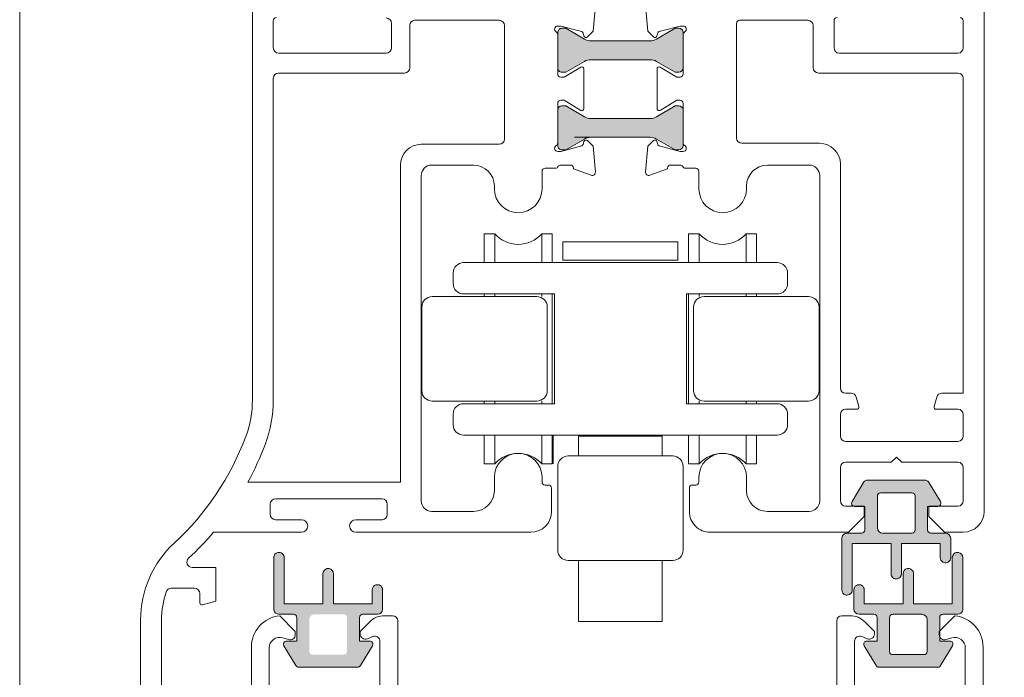
# Model space of a CAD drawing. Units: inches. Extents: x 74 to 4747, y -14 to 1513.
# Drawn here: x 637 to 732, y 1328 to 1391 of the extents above; entities that cross this region are included whole.
import ezdxf

# ---------------------------------------------------------------- set-up
doc = ezdxf.new("R2010")
doc.units = ezdxf.units.IN
doc.header["$MEASUREMENT"] = 0
doc.layers.get('0').update_dxf_attribs({"lineweight": 0})

# ---------------------------------------------------------------- blocks, each defined once
blk = doc.blocks.new('droller')
at = {"ltscale": 0.5}
for p, q in [((-22.80113022458403, 23.27999999999997), (-22.80113022458403, 20.5300000000002)), ((-22.80113022458403, 20.5300000000002), (-22.80113022458403, 23.27999999999997)), ((-22.80113022458403, 23.27999999999997), (-21.80113022458403, 23.27999999999997)), ((-21.80113022458403, 23.27999999999997), (-21.80113022458403, 20.5300000000002)), ((-16.30113022458403, 23.27999999999997), (-17.30113022458403, 23.27999999999997)), ((-17.30113022458403, 23.27999999999997), (-17.30113022458403, 20.5300000000002)), ((-16.30113022458403, 23.27999999999997), (-16.30113022458403, 20.5300000000002)), ((-3.249999999999772, 23.27999999999997), (-3.249999999999772, 20.52999999999975)), ((-3.249999999999772, 20.52999999999975), (-3.249999999999772, 23.27999999999997)), ((-3.249999999999772, 23.27999999999997), (-2.249999999999772, 23.27999999999997)), ((-2.249999999999772, 23.27999999999997), (-2.249999999999772, 20.52999999999997)), ((3.250000000000227, 23.27999999999997), (2.250000000000227, 23.27999999999997)), ((2.250000000000227, 23.27999999999997), (2.250000000000284, 20.52999999999997)), ((3.250000000000227, 23.27999999999997), (3.250000000000284, 20.52999999999975)), ((-22.80113022458403, 17.52999999999974), (-22.80113022458397, 17.2800000000002)), ((-22.80113022458397, 17.2800000000002), (-22.80113022458403, 17.52999999999974)), ((-21.80113022458403, 17.52999999999974), (-21.80113022458397, 17.2800000000002)), ((-17.30113022458403, 17.52999999999974), (-17.30113022458408, 17.2800000000002)), ((-16.30113022458403, 17.52999999999974), (-16.30113022458403, 12.27999999999997)), ((-3.249999999999772, 17.52999999999974), (-3.249999999999772, 7.029999999999973)), ((-3.249999999999772, 7.029999999999973), (-3.249999999999772, 17.52999999999974)), ((-2.249999999999772, 17.52999999999974), (-2.249999999999715, 17.27999999999997)), ((2.250000000000341, 17.52999999999974), (2.250000000000397, 17.27999999999997)), ((3.250000000000284, 17.52999999999974), (3.250000000000284, 17.27999999999997)), ((-16.30113022458403, 7.029999999999973), (-16.30113022458403, 12.27999999999997)), ((-22.80113022458397, 7.2800000000002), (-22.80113022458392, 7.029999999999517)), ((-22.80113022458403, 7.029999999999517), (-22.80113022458397, 7.2800000000002)), ((-21.80113022458397, 7.2800000000002), (-21.80113022458397, 7.029999999999517)), ((-17.30113022458408, 7.2800000000002), (-17.30113022458408, 7.029999999999973)), ((-2.249999999999715, 7.279999999999973), (-2.249999999999772, 7.0300000000002)), ((2.250000000000511, 7.279999999999973), (2.250000000000568, 7.0300000000002)), ((3.25000000000017, 7.279999999999973), (3.250000000000113, 7.0300000000002)), ((-22.80113022458392, 4.029999999999744), (-22.80113022458403, 1.279999999999972)), ((-22.80113022458403, 1.279999999999972), (-22.80113022458403, 4.029999999999744)), ((-21.80113022458397, 4.029999999999744), (-21.80113022458403, 1.279999999999972)), ((-17.30113022458408, 4.029999999999972), (-17.30113022458403, 1.279999999999972)), ((-16.30113022458403, 1.279999999999972), (-16.30113022458403, 4.029999999999972)), ((-16.201130224584, 1.279999999999972), (-16.201130224584, 4.029999999999972)), ((-3.249999999999772, 4.029999999999972), (-3.249999999999772, 1.279999999999972)), ((-3.249999999999772, 1.279999999999972), (-3.249999999999772, 4.029999999999972)), ((-2.249999999999772, 4.029999999999744), (-2.249999999999772, 1.279999999999972)), ((2.250000000000227, 4.029999999999744), (2.250000000000227, 1.279999999999972)), ((3.250000000000227, 1.279999999999972), (3.250000000000227, 4.029999999999744)), ((-22.80113022458403, 1.279999999999972), (-21.80113022458403, 1.279999999999972)), ((-16.30113022458403, 1.279999999999972), (-17.30113022458403, 1.279999999999972)), ((-3.249999999999772, 1.279999999999972), (-2.249999999999772, 1.279999999999972)), ((3.250000000000227, 1.279999999999972), (2.250000000000227, 1.279999999999972))]:
    blk.add_line(p, q, dxfattribs=at)
for points in [[(-15.27556511229193, 20.7800000000002), (-15.27556511229193, 22.5300000000002), (-4.275565112291928, 22.5300000000002), (-4.275565112291928, 20.7800000000002)], [(-5.775565112291872, 2.029999999999745), (-5.775565112291588, 3.930000000000291), (-13.77556511229187, 3.930000000000063), (-13.77556511229187, 2.029999999999745)]]:
    blk.add_lwpolyline(points, close=True, dxfattribs=at)
for points in [[(-24.77556511229193, 4.029999999999517, -0.4142135623730971), (-25.77556511229193, 5.029999999999516), (-25.77556511229193, 6.029999999999973, -0.4142135623730951), (-24.77556511229193, 7.029999999999973), (-16.09056511229187, 7.029999999999973), (-16.09056511229204, 17.52999999999974), (-24.77556511229199, 17.52999999999952, -0.4142135623730883), (-25.77556511229199, 18.52999999999951), (-25.77556511229199, 19.53000000000043, -0.4142135623730971), (-24.77556511229199, 20.53000000000043), (5.224434887708071, 20.52999999999997, -0.4142135623730908), (6.224434887708071, 19.52999999999997), (6.224434887708071, 18.52999999999974, -0.4142135623730951), (5.224434887708071, 17.52999999999974), (-3.460565112291931, 17.52999999999997), (-3.460565112291817, 7.029999999999744), (5.224434887708127, 7.029999999999744, -0.4142135623731019), (6.224434887708128, 6.029999999999744), (6.224434887708128, 5.029999999999972, -0.4142135623730826), (5.224434887708127, 4.029999999999972)], [(-28.77556511229187, 8.2800000000002, 0.4142135623730951), (-27.77556511229188, 7.2800000000002), (-17.77556511229193, 7.2800000000002, 0.4142135623730951), (-16.77556511229193, 8.2800000000002), (-16.77556511229193, 16.27999999999997, 0.4142135623730895), (-17.77556511229193, 17.27999999999997), (-27.77556511229193, 17.2800000000002, 0.4142135623731011), (-28.77556511229193, 16.2800000000002)], [(8.224434887708128, 7.2800000000002), (-1.775565112291872, 7.280000000000428, -0.4142135623731011), (-2.775565112291872, 8.280000000000427), (-2.775565112291872, 16.2800000000002, -0.4142135623731011), (-1.775565112291872, 17.2800000000002), (8.224434887708183, 17.27999999999997, -0.4142135623730909), (9.224434887708183, 16.27999999999997), (9.224434887708128, 8.2800000000002, -0.4142135623730914)], [(-15.77556511229193, -6.970000000000254), (-15.77556511229193, 1.029999999999745, -0.4142135623731006), (-14.77556511229193, 2.029999999999745), (-4.775565112291872, 2.029999999999745, -0.4142135623730966), (-3.775565112291872, 1.029999999999745), (-3.775565112292042, -6.970000000000027, -0.4142135623730875), (-4.775565112292042, -7.970000000000027), (-14.77556511229193, -7.970000000000254, -0.4142135623730951)]]:
    blk.add_lwpolyline(points, format="xyb", close=True)
blk.add_lwpolyline([(-13.77556511229187, -13.81580901794223), (-13.77556511229187, -7.969999999999798), (-5.775565112291927, -7.970000000000027), (-5.775565112291872, -13.81580901794223), (-13.77556511229187, -13.81580901794223)])
for centre, start, end in [((-19.55113022458403, 25.31124999999998), 222.0750220508357, 317.9249779491643), ((2.274e-13, 25.31124999999998), 222.0750220508357, 317.9249779491643), ((-19.55113022458403, -0.7512500000000273), 42.07502205083568, 137.9249779491643), ((2.274e-13, -0.7512500000000273), 42.07502205083568, 137.9249779491643)]:
    blk.add_arc(centre, 3.03125, start, end, dxfattribs=at)

msp = doc.modelspace()

# ---------------------------------------------------------------- hatches: boundary and pattern name
h = msp.add_hatch(color=256)
edge = h.paths.add_edge_path()
edge.add_line((689.2261014519663, 1378.051413921072), (689.5861014519669, 1378.051413766382))
edge.add_line((689.5861014519669, 1378.051413766384), (691.3877679175821, 1379.090835695476))
edge.add_arc((691.987434415134, 1378.051412734542), 1.199999999999931, 89.9999753802989, 119.9816147491525, ccw=False)
edge.add_line((691.9874349307665, 1379.251412734543), (697.6647690044301, 1379.251409091878))
edge.add_arc((697.6647684887957, 1378.051409091878), 1.199999999999928, 60.01833601141732, 89.99997538027168, ccw=False)
edge.add_line((698.2644358796188, 1379.090831537461), (700.0661014519646, 1378.051408060038))
edge.add_line((700.0661014519628, 1378.051408060038), (700.4261014519634, 1378.051407905347))
edge.add_arc((700.4261016238434, 1378.451407905347), 0.3999999999996731, 269.9999753803369, 359.9999753803368)
edge.add_line((700.8261016238412, 1378.451407733469), (700.8261030848043, 1381.851407733466))
edge.add_arc((700.4261030848047, 1381.851407905346), 0.4000000000001279, 359.9999753802717, 449.9999753802716)
edge.add_line((700.426103256681, 1382.251407905348), (700.0661032566823, 1382.251408060038))
edge.add_line((700.0661032566823, 1382.251408060038), (698.264436791067, 1381.211986130946))
edge.add_arc((697.6647702935134, 1382.251409091875), 1.19999999999903, 269.9999753803097, 299.9816147491648, ccw=False)
edge.add_line((697.6647697778808, 1381.051409091878), (691.9874357042172, 1381.051412734544))
edge.add_arc((691.9874362198516, 1382.251412734543), 1.199999999999928, 240.01833601141732, 269.99997538027174, ccw=False)
edge.add_line((691.3877688290286, 1381.211990288958), (689.5861032566827, 1382.251413766383))
edge.add_line((689.5861032566845, 1382.251413766383), (689.2261032566839, 1382.251413921073))
edge.add_arc((689.2261030848058, 1381.851413921074), 0.4000000000001279, 89.9999753802717, 179.9999753802716)
edge.add_line((688.8261030848062, 1381.851414092952), (688.826101623843, 1378.45141409295))
edge.add_arc((689.2261016238426, 1378.451413921074), 0.4000000000001279, 179.9999753802716, 269.9999753802718)
edge = h.paths.add_edge_path()
edge.add_line((689.2261014519663, 1385.481904190871), (689.5861014519669, 1385.481904036181))
edge.add_line((689.5861014519669, 1385.481904036181), (691.3877679175821, 1386.521325965273))
edge.add_arc((691.987434415134, 1385.481903004341), 1.199999999999931, 89.9999753802989, 119.9816147491525, ccw=False)
edge.add_line((691.9874349307665, 1386.681903004341), (697.6647690044301, 1386.681899361677))
edge.add_arc((697.6647684887957, 1385.481899361676), 1.199999999999928, 60.01833601141732, 89.99997538027168, ccw=False)
edge.add_line((698.2644358796188, 1386.521321807261), (700.0661014519646, 1385.481898329836))
edge.add_line((700.0661014519628, 1385.481898329836), (700.4261014519634, 1385.481898175146))
edge.add_arc((700.4261016238434, 1385.881898175144), 0.3999999999996731, 269.9999753803369, 359.9999753803368)
edge.add_line((700.8261016238412, 1385.881898003267), (700.8261030848043, 1389.281898003267))
edge.add_arc((700.4261030848047, 1389.281898175145), 0.4000000000001279, 359.9999753802717, 449.9999753802716)
edge.add_line((700.426103256681, 1389.681898175145), (700.0661032566823, 1389.681898329835))
edge.add_line((700.0661032566823, 1389.681898329835), (698.264436791067, 1388.642476400743))
edge.add_arc((697.6647702935134, 1389.681899361675), 1.19999999999903, 269.9999753803097, 299.9816147491648, ccw=False)
edge.add_line((697.6647697778808, 1388.481899361676), (691.9874357042172, 1388.481903004341))
edge.add_arc((691.9874362198516, 1389.681903004341), 1.199999999999928, 240.01833601141732, 269.99997538027174, ccw=False)
edge.add_line((691.3877688290286, 1388.642480558756), (689.5861032566827, 1389.681904036181))
edge.add_line((689.5861032566845, 1389.681904036181), (689.2261032566839, 1389.681904190872))
edge.add_arc((689.2261030848058, 1389.281904190872), 0.4000000000001279, 89.9999753802717, 179.9999753802716)
edge.add_line((688.8261030848062, 1389.28190436275), (688.826101623843, 1385.881904362752))
edge.add_arc((689.2261016238426, 1385.881904190873), 0.4000000000001279, 179.9999753802716, 269.9999753802718)
h = msp.add_hatch(color=256)
edge = h.paths.add_edge_path()
edge.add_line((689.2261014519663, 1378.051413921072), (689.5861014519669, 1378.051413766382))
edge.add_line((689.5861014519669, 1378.051413766382), (691.3877679175821, 1379.090835695472))
edge.add_arc((691.987434415134, 1378.051412734542), 1.199999999999931, 89.9999753802989, 119.9816147491525, ccw=False)
edge.add_line((691.9874349307665, 1379.251412734543), (697.6647690044301, 1379.251409091878))
edge.add_arc((697.6647684887957, 1378.051409091878), 1.199999999999928, 60.01833601141732, 89.99997538027168, ccw=False)
edge.add_line((698.2644358796188, 1379.090831537461), (700.0661014519646, 1378.051408060038))
edge.add_line((700.0661014519628, 1378.051408060038), (700.4261014519634, 1378.051407905347))
edge.add_arc((700.4261016238434, 1378.451407905347), 0.3999999999996731, 269.9999753803369, 359.9999753803368)
edge.add_line((700.8261016238412, 1378.451407733469), (700.8261030848043, 1381.851407733466))
edge.add_arc((700.4261030848047, 1381.851407905346), 0.4000000000001279, 359.9999753802717, 449.9999753802716)
edge.add_line((700.426103256681, 1382.251407905348), (700.0661032566823, 1382.251408060038))
edge.add_line((700.0661032566823, 1382.251408060037), (698.264436791067, 1381.211986130945))
edge.add_arc((697.6647702935134, 1382.251409091875), 1.19999999999903, 269.9999753803097, 299.9816147491648, ccw=False)
edge.add_line((697.6647697778808, 1381.051409091878), (691.9874357042172, 1381.051412734544))
edge.add_arc((691.9874362198516, 1382.251412734543), 1.199999999999928, 240.01833601141732, 269.99997538027174, ccw=False)
edge.add_line((691.3877688290304, 1381.211990288958), (689.5861032566845, 1382.251413766383))
edge.add_line((689.5861032566845, 1382.251413766383), (689.2261032566839, 1382.251413921073))
edge.add_arc((689.2261030848058, 1381.851413921074), 0.4000000000001279, 89.9999753802717, 179.9999753802716)
edge.add_line((688.8261030848062, 1381.851414092952), (688.826101623843, 1378.45141409295))
edge.add_arc((689.2261016238426, 1378.451413921074), 0.4000000000001279, 179.9999753802716, 269.9999753802718)
edge = h.paths.add_edge_path()
edge.add_line((689.2261014519663, 1385.481904190871), (689.5861014519669, 1385.481904036181))
edge.add_line((689.5861014519669, 1385.481904036181), (691.3877679175821, 1386.521325965273))
edge.add_arc((691.987434415134, 1385.481903004341), 1.199999999999931, 89.9999753802989, 119.9816147491525, ccw=False)
edge.add_line((691.9874349307665, 1386.681903004341), (697.6647690044301, 1386.681899361677))
edge.add_arc((697.6647684887957, 1385.481899361676), 1.199999999999928, 60.01833601141732, 89.99997538027168, ccw=False)
edge.add_line((698.2644358796188, 1386.521321807259), (700.0661014519646, 1385.481898329836))
edge.add_line((700.0661014519628, 1385.481898329836), (700.4261014519634, 1385.481898175146))
edge.add_arc((700.4261016238434, 1385.881898175144), 0.3999999999996731, 269.9999753803369, 359.9999753803368)
edge.add_line((700.8261016238412, 1385.881898003267), (700.8261030848043, 1389.281898003267))
edge.add_arc((700.4261030848047, 1389.281898175145), 0.4000000000001279, 359.9999753802717, 449.9999753802716)
edge.add_line((700.426103256681, 1389.681898175145), (700.0661032566823, 1389.681898329835))
edge.add_line((700.0661032566823, 1389.681898329833), (698.264436791067, 1388.642476400741))
edge.add_arc((697.6647702935134, 1389.681899361673), 1.19999999999903, 269.9999753803097, 299.9816147491648, ccw=False)
edge.add_line((697.6647697778808, 1388.481899361676), (691.9874357042172, 1388.481903004341))
edge.add_arc((691.9874362198516, 1389.681903004341), 1.199999999999928, 240.01833601141732, 269.99997538027174, ccw=False)
edge.add_line((691.3877688290304, 1388.642480558756), (689.5861032566845, 1389.681904036181))
edge.add_line((689.5861032566845, 1389.681904036181), (689.2261032566839, 1389.681904190872))
edge.add_arc((689.2261030848058, 1389.28190419087), 0.4000000000001279, 89.9999753802717, 179.9999753802716)
edge.add_line((688.8261030848062, 1389.28190436275), (688.826101623843, 1385.881904362752))
edge.add_arc((689.2261016238426, 1385.881904190873), 0.4000000000001279, 179.9999753802716, 269.9999753802718)
h = msp.add_hatch(color=256)
h.paths.add_polyline_path([(715.9999443802863, 1335.948244022655, 0.3591081568359835), (716.404664174961, 1335.457406287275, 0.4715532313897546), (716.9999443802863, 1335.948244022655), (716.9999443802863, 1340.375051594904), (720.7098266227422, 1340.375051594904), (720.7098266227422, 1337.494787702661, 0.4715532313897546), (721.3051068280693, 1337.003949967281, 0.3591081568357823), (721.7098266227422, 1337.494787702661), (721.7098266227422, 1340.375051594904), (725.4197088651981, 1340.375051594904), (725.4197088651981, 1339.041331382665, 0.2592787401066305), (725.6558009612581, 1338.616651952697, 0.1086678844959734), (725.8583368567288, 1338.545112200675), (725.9810808736675, 1338.545112200675, 0.1086678844958624), (726.1836167691381, 1338.616651952697, 0.2592787401066979), (726.4197088651981, 1339.041331382665), (726.4197088651981, 1340.875051594904, 0.414213562372962), (725.9197088651981, 1341.375051594904), (724.506126999082, 1341.375051594904, -0.4142135623730951), (724.2061269990827, 1341.675051594903), (724.2061269990827, 1343.936254488661), (724.3343206687769, 1343.936254488661), (724.3343206687769, 1343.961942683482), (725.2977319516467, 1343.961942683482, 0.4508900211694974), (725.4335177631056, 1344.390603215289), (724.2935177631061, 1346.29060321529, 0.2634471391019731), (724.0362698853914, 1346.436254488661), (721.2061269990827, 1346.436254488661), (718.375984112774, 1346.436254488661, 0.2634471391016313), (718.1187362350593, 1346.29060321529), (716.9787362350598, 1344.390603215289, 0.4508900211690055), (717.1145220465187, 1343.961942683482), (718.2061269990827, 1343.961942683482), (718.2061269990827, 1341.675051594903, -0.4142135623730951), (717.9061269990834, 1341.375051594904), (716.4925451329673, 1341.375051594904, 0.3646165306498312), (715.9999443802863, 1340.960751644253)])
h.paths.add_polyline_path([(719.4061269990834, 1341.875051594904), (719.4061269990834, 1344.936254488661, -0.4142135623730951), (719.7061269990827, 1345.236254488663), (721.2061269990827, 1345.236254488663), (722.7061269990827, 1345.236254488663, -0.4142135623730951), (723.006126999082, 1344.936254488661), (723.006126999082, 1341.675051594903, -0.4142135623728731), (722.7061269990827, 1341.375051594904), (721.2061269990827, 1341.375051594904), (719.9061269990834, 1341.375051594904, -0.414213562373132)], flags=16)
h = msp.add_hatch(color=256)
h.paths.add_polyline_path([(669.860474680916, 1333.314523612401), (669.860474680916, 1331.053320718644), (670.8306175672242, 1331.053320718644, -0.5829708565575424), (671.0878654449389, 1330.598971992015), (669.9478654449376, 1328.698971992015, -0.2634471391019731), (669.6906175672248, 1328.553320718644), (666.860474680916, 1328.553320718644), (664.0303317946054, 1328.553320718644, -0.2634471391016313), (663.7730839168926, 1328.698971992015), (662.6330839168932, 1330.598971992015, -0.5829708565576296), (662.890331794606, 1331.053320718644), (663.860474680916, 1331.053320718644), (663.860474680916, 1331.447367045534, 0.1127336938835875), (663.9100423190084, 1331.664417010629), (663.9100423190084, 1331.979440820691), (663.860474680916, 1332.029008458788), (663.860474680916, 1333.314523612401, 0.4142135623730951), (663.5604746809149, 1333.614523612402), (662.1468928148006, 1333.614523612404, -0.3646165306498311), (661.6542920621196, 1334.028823563053), (661.6542920621196, 1339.04133118465, -0.3591081568360364), (662.0590118567943, 1339.532168920031, -0.4715532313897546), (662.6542920621196, 1339.04133118465), (662.6542920621196, 1334.614523612402), (666.3641743045755, 1334.6145236124), (666.3641743045755, 1337.494787504646, -0.4715532313897546), (666.9594545099008, 1337.985625240025, -0.3591081568365795), (667.3641743045755, 1337.494787504646), (667.3641743045755, 1334.614523612402), (671.0740565470314, 1334.614523612404), (671.0740565470314, 1335.948243824642, -0.2592787401066304), (671.3101486430915, 1336.372923254607, -0.1086678844959734), (671.5126845385603, 1336.444463006633), (671.6354285555008, 1336.444463006633, -0.1086678844958624), (671.8379644509714, 1336.372923254607, -0.2592787401066979), (672.0740565470314, 1335.948243824642), (672.0740565470314, 1334.114523612404, -0.414213562372962), (671.5740565470314, 1333.614523612404), (670.1604746809153, 1333.614523612402, 0.4142135623730951)])
h.paths.add_polyline_path([(668.360474680916, 1333.614523612404, -0.4142135623728731), (668.6604746809153, 1333.314523612403), (668.6604746809153, 1330.053320718644, -0.4142135623730951), (668.360474680916, 1329.753320718643), (666.860474680916, 1329.753320718643), (665.360474680916, 1329.753320718643, -0.4142135623730951), (665.0604746809167, 1330.053320718644), (665.0604746809167, 1333.114523612402, -0.414213562373132), (665.5604746809167, 1333.614523612402), (666.860474680916, 1333.614523612402)], flags=17)
h = msp.add_hatch(color=256)
h.paths.add_polyline_path([(719.3702584710572, 1333.314523810418), (719.3702584710572, 1331.053320916661), (718.4001155847491, 1331.053320916661, 0.5829708565575424), (718.1428677070344, 1330.598972190032), (719.2828677070356, 1328.698972190031, 0.2634471391019731), (719.5401155847485, 1328.553320916659), (722.3702584710572, 1328.553320916661), (725.2004013573678, 1328.553320916661, 0.2634471391016313), (725.4576492350807, 1328.698972190032), (726.5976492350801, 1330.598972190032, 0.5829708565576296), (726.3404013573672, 1331.053320916661), (725.3702584710572, 1331.053320916661), (725.3702584710572, 1331.447367243549, -0.1127336938835875), (725.3206908329648, 1331.664417208644), (725.3206908329648, 1331.979441018708), (725.3702584710572, 1332.029008656803), (725.3702584710572, 1333.314523810418, -0.4142135623730951), (725.6702584710565, 1333.614523810419), (727.0838403371727, 1333.614523810419, 0.3646165306498311), (727.5764410898537, 1334.02882376107), (727.5764410898537, 1339.041331382665, 0.3591081568360364), (727.1717212951789, 1339.532169118046, 0.4715532313897546), (726.5764410898537, 1339.041331382665), (726.5764410898537, 1334.614523810419), (722.8665588473978, 1334.614523810417), (722.8665588473978, 1337.494787702661, 0.4715532313897546), (722.2712786420725, 1337.98562543804, 0.3591081568365795), (721.8665588473978, 1337.494787702661), (721.8665588473978, 1334.614523810417), (718.1566766049418, 1334.614523810419), (718.1566766049418, 1335.948244022657, 0.2592787401066304), (717.9205845088818, 1336.372923452624, 0.1086678844959734), (717.7180486134112, 1336.444463204648), (717.5953045964725, 1336.444463204648, 0.1086678844958624), (717.3927687010018, 1336.372923452624, 0.2592787401066979), (717.1566766049418, 1335.948244022657), (717.1566766049418, 1334.114523810419, 0.414213562372962), (717.6566766049418, 1333.614523810419), (719.070258471058, 1333.614523810419, -0.4142135623730951)])
h.paths.add_polyline_path([(720.8702584710572, 1333.614523810419, 0.4142135623728731), (720.570258471058, 1333.31452381042), (720.570258471058, 1330.053320916661, 0.4142135623730951), (720.8702584710572, 1329.753320916658), (722.3702584710572, 1329.753320916658), (723.8702584710572, 1329.753320916658, 0.4142135623730951), (724.1702584710565, 1330.053320916661), (724.1702584710565, 1333.114523810419, 0.414213562373132), (723.6702584710565, 1333.614523810419), (722.3702584710572, 1333.614523810419)], flags=17)

# ---------------------------------------------------------------- linework, layer by layer
msp.add_lwpolyline([(637.3501566649866, 1439.081842465403), (1215.814563002954, 1439.081842465403), (1215.814563002954, 789.6023611407315), (637.3501566649866, 789.6023611407315)], close=True)
for points in [[(648.9161023543256, 1319.971942683482), (648.9161023543256, 1333.077773984861, -0.2092770556201337), (652.1319926576089, 1340.424600212759, 0.1173387915819362), (658.9821672968665, 1350.620436326459, 0.08973471006868418), (659.6161023543245, 1354.124266729332), (659.6161023543245, 1360.781953300494), (659.6161023543245, 1391.901942683483, -0.414213562373428)], [(692.4249607637521, 1391.875795960656), (692.2084865300003, 1389.401484146682), (691.667523710561, 1388.860521327245, -0.577350269190132), (691.3329171890673, 1388.950178874461), (691.2587502139868, 1389.226973793705, 0.2679491924314412), (691.1173288577502, 1389.368395149941), (689.1261023543248, 1389.901942683483), (688.8261023543255, 1389.901942683483, 0.7673269879746125), (688.6761023543204, 1389.342135062347, -0.267949192428132), (688.8261023543255, 1389.082327441226), (688.8261023543255, 1385.301942683481, 0.4142135623729284), (689.1261023543248, 1385.001942683481), (689.4316218997083, 1385.001942683481), (691.0219004279552, 1385.972652842935, -0.5855240683198488), (691.3261023543255, 1385.801942683481), (691.3261023543255, 1382.001942683481, -0.585524068319509), (691.0219004279552, 1381.831232524027), (689.4316218997083, 1382.801942683481), (689.1261023543248, 1382.801942683481, 0.4142135623732615), (688.8261023543255, 1382.501942683481), (688.8261023543255, 1378.72155792574, -0.2679491924282063), (688.6761023543204, 1378.461750304614, 0.7673269879746125), (688.8261023543255, 1377.901942683483), (689.1261023543248, 1377.901942683483), (691.1173288577502, 1378.435490217021, 0.2679491924314411), (691.2587502139868, 1378.576911573259), (691.3329171890673, 1378.853706492501, -0.5773502691901025), (691.667523710561, 1378.943364039719), (692.2084865300003, 1378.40240122028), (692.4249607637521, 1375.928089406306, -0.5486187866270065), (692.0234963113271, 1375.620034897246), (690.3261023543255, 1376.237835773417), (690.3261023543255, 1376.301942683481, 0.414213562372873), (690.0261023543244, 1376.601942683482), (689.1261023543248, 1376.601942683482, 0.2679491924313613), (688.8662947331886, 1376.451942683482, -0.2679491924313068), (688.6064871120525, 1376.301942683481), (687.6261023543248, 1376.301942683481, 0.4142135623732615), (687.3261023543255, 1376.001942683481), (687.3261023543255, 1375.071942683481), (687.3261023543255, 1374.321942683481, -0.9999999999999999), (682.7661023543242, 1374.321942683481), (682.7661023543242, 1374.591942683481, 0.414213562373095), (680.7661023543242, 1376.591942683481), (676.7661023543242, 1376.591942683481, 0.414213562373095), (675.7661023543242, 1375.591942683481), (675.7661023543242, 1344.46194268348, 0.414213562373095), (676.7661023543242, 1343.46194268348), (680.7661023543242, 1343.46194268348, 0.414213562373095), (682.7661023543242, 1345.46194268348), (682.7661023543242, 1346.731942683481, -0.9999999999999999), (687.3261023543255, 1346.731942683481), (687.3261023543255, 1346.28194268348, 0.4142135623729284), (687.6261023543248, 1345.981942683481), (687.9361023543242, 1345.981942683481, -0.4142135623729286), (688.2361023543253, 1345.681942683482), (688.2361023543253, 1343.46194268348, -0.414213562373095), (686.2361023543253, 1341.46194268348), (669.5161023543242, 1341.46194268348, -0.9999999999999999), (669.5161023543242, 1342.661942683481), (672.0161023543242, 1342.661942683481, 0.414213562373095), (672.5161023543242, 1343.161942683481), (672.5161023543242, 1344.161942683481, 0.414213562373095), (672.0161023543242, 1344.661942683481), (661.8161023543234, 1344.661942683481, 0.414213562373095), (661.3161023543234, 1344.161942683481), (661.3161023543234, 1343.161942683481, 0.414213562373095), (661.8161023543234, 1342.661942683481), (664.3161023543234, 1342.661942683481, -0.9999999999999999), (664.3161023543234, 1341.46194268348), (659.9161023543256, 1341.46194268348), (655.8919442126298, 1341.46194268348, -0.03023403691163321), (653.5074130356134, 1338.972424191933, 0.6823426796781502), (653.8469444548009, 1338.105384118663), (656.1161023543245, 1338.105384118663), (656.1161023543245, 1334.859378266917), (654.8373897355959, 1334.516748253377, -0.4931454260314749), (654.5856259265765, 1334.709933418636), (654.5856259265765, 1335.605384118663, 0.414213562373095), (654.0856259265765, 1336.105384118663), (651.8532628639969, 1336.105384118663, 0.3389429715902504), (651.3705381160198, 1335.735679236336, 0.08487179146713426), (650.9161023543256, 1333.077773984902), (650.9161023543256, 1326.161682873165, 0.3872369501585713)], [(697.227243944897, 1391.875795960656), (697.443718178647, 1389.401484146682), (697.9846809980863, 1388.860521327245, 0.5773502691902724), (698.3192875195818, 1388.950178874461), (698.3934544946624, 1389.226973793705, -0.2679491924313335), (698.5348758509008, 1389.368395149941), (700.5261023543244, 1389.901942683483), (700.8261023543255, 1389.901942683483, -0.7673269879747528), (700.9761023543269, 1389.342135062347, 0.2679491924281321), (700.8261023543255, 1389.082327441226), (700.8261023543255, 1385.301942683481, -0.414213562372984), (700.5261023543244, 1385.001942683481), (700.2205828089409, 1385.001942683481), (698.6303042806921, 1385.972652842935, 0.5855240683198488), (698.3261023543255, 1385.801942683481), (698.3261023543237, 1382.001942683481, 0.5855240683199162), (698.6303042806921, 1381.831232524027), (700.2205828089409, 1382.801942683481), (700.5261023543244, 1382.801942683481, -0.414213562373095), (700.8261023543255, 1382.501942683481), (700.8261023543255, 1378.72155792574, 0.2679491924281999), (700.9761023543269, 1378.461750304614, -0.7673269879747324), (700.8261023543255, 1377.901942683483), (700.5261023543244, 1377.901942683483), (698.5348758509008, 1378.435490217021, -0.2679491924313256), (698.3934544946624, 1378.576911573259), (698.3192875195818, 1378.853706492501, 0.5773502691902856), (697.9846809980863, 1378.943364039719), (697.443718178647, 1378.40240122028), (697.227243944897, 1375.928089406306, 0.5486187866268799), (697.628708397322, 1375.620034897246), (699.3261023543255, 1376.237835773417), (699.3261023543255, 1376.301942683481, -0.414213562373095), (699.6261023543248, 1376.60194268348), (700.5261023543244, 1376.60194268348, -0.2679491924313124), (700.7859099754587, 1376.451942683482, 0.2679491924313306), (701.0457175965948, 1376.301942683481), (702.0261023543244, 1376.301942683481, -0.414213562373206), (702.3261023543255, 1376.001942683481), (702.3261023543255, 1374.321942683481, 0.9999999999999999), (706.8861023543232, 1374.321942683481), (706.8861023543232, 1374.591942683481, -0.414213562373095), (708.8861023543232, 1376.591942683481), (712.8861023543232, 1376.591942683481, -0.414213562373095), (713.8861023543232, 1375.591942683481), (713.8861023543232, 1344.46194268348, -0.414213562373095), (712.8861023543232, 1343.46194268348), (708.8861023543232, 1343.46194268348, -0.414213562373095), (706.8861023543232, 1345.46194268348), (706.8861023543232, 1346.731942683481, 0.9999999999999999), (702.3261023543255, 1346.731942683481), (702.3261023543255, 1346.28194268348, -0.414213562372984), (702.0261023543244, 1345.981942683481), (701.7161023543249, 1345.981942683481, 0.4142135623729841), (701.4161023543256, 1345.681942683482), (701.4161023543256, 1343.46194268348, 0.4142135623731231), (703.4161023543256, 1341.46194268348), (716.6343206687761, 1341.461942683482), (716.6343206687761, 1341.461942683482), (718.1343206687761, 1342.961942683482), (718.1343206687761, 1343.961942683482), (716.3714337154106, 1343.961942683482, -0.4142135623730951), (715.8714337154106, 1344.461942683482), (715.8714337154106, 1347.661942683481, -0.4142135623730951), (716.3714337154106, 1348.161942683481), (720.7343206687747, 1348.161942683481), (721.2343206687765, 1348.661942683481), (721.7343206687765, 1348.161942683481), (727.1161023543264, 1348.161942683481, -0.4142135623730951), (727.6161023543264, 1347.661942683481), (727.6161023543264, 1344.461942683482, -0.4142135623730951), (727.1161023543264, 1343.961942683482), (724.3343206687769, 1343.961942683482), (724.3343206687769, 1342.961942683482), (725.8343206687769, 1341.461942683482), (727.6161023543245, 1341.46194268348, 0.414213562373095), (729.6161023543245, 1343.46194268348), (729.6161023543245, 1391.901942683479, 0.414213562373095)], [(661.9161023543256, 1390.701942683482, 0.4142135623729286), (661.6161023543245, 1390.401942683479), (661.6161023543245, 1387.801942683481, 0.414213562373095), (662.1161023543245, 1387.301942683481), (672.4179328024056, 1387.301942683481, 0.414213562373095), (672.9179328024056, 1387.801942683481), (672.9179328024056, 1390.171466255732, 0.414213562373095), (672.4179328024056, 1390.671466255732)], [(727.3161023543234, 1390.701942683482, -0.414213562373095), (727.6161023543245, 1390.401942683479), (727.6161023543245, 1387.801942683481, -0.414213562373095), (727.1161023543245, 1387.301942683481), (715.7623921534669, 1387.301942683481, -0.414213562373095), (715.2623921534669, 1387.801942683481), (715.2623921534669, 1390.401942683481, -0.4142135623727621), (715.5623921534661, 1390.701942683482)], [(721.3051068280693, 1337.003949967281, 0.3591081568357823), (721.7098266227422, 1337.494787702661), (721.7098266227422, 1340.375051594904), (725.4197088651981, 1340.375051594904), (725.4197088651981, 1339.041331382665, 0.2592787401066305), (725.6558009612581, 1338.616651952697), (725.6558009612581, 1338.616651952697, 0.1086678844958624), (725.8583368567288, 1338.545112200675), (725.9810808736675, 1338.545112200675, 0.1086678844958624), (726.1836167691381, 1338.616651952697), (726.1836167691381, 1338.616651952697, 0.2592787401066305), (726.4197088651981, 1339.041331382665), (726.4197088651981, 1340.875051594904, 0.4142135623729619), (725.9197088651981, 1341.375051594904), (724.506126999082, 1341.375051594904, -0.414213562373095), (724.2061269990827, 1341.675051594903), (724.2061269990827, 1343.936254488661), (725.1762698853927, 1343.936254488661, 0.5829708565575425), (725.4335177631056, 1344.390603215289), (724.2935177631061, 1346.29060321529, 0.2634471391019732), (724.0362698853914, 1346.436254488661), (721.2061269990827, 1346.436254488661), (718.375984112774, 1346.436254488661, 0.2634471391016313), (718.1187362350593, 1346.29060321529), (716.9787362350598, 1344.390603215289, 0.5829708565576295), (717.2359841127745, 1343.936254488661), (718.2061269990827, 1343.936254488661), (718.2061269990827, 1341.675051594903, -0.414213562373095), (717.9061269990834, 1341.375051594904), (716.4925451329673, 1341.375051594904, 0.3646165306498311), (715.9999443802863, 1340.960751644253), (715.9999443802863, 1335.948244022655, 0.3591081568359835), (716.404664174961, 1335.457406287275)], [(666.9594545099008, 1337.985625240025, -0.3591081568365795), (667.3641743045755, 1337.494787504646), (667.3641743045755, 1334.614523612402), (671.0740565470314, 1334.614523612402), (671.0740565470314, 1335.948243824642, -0.2592787401066305), (671.3101486430915, 1336.372923254607), (671.3101486430915, 1336.372923254607, -0.1086678844958624), (671.5126845385603, 1336.444463006633), (671.6354285555008, 1336.444463006633, -0.1086678844958624), (671.8379644509714, 1336.372923254607), (671.8379644509714, 1336.372923254607, -0.2592787401066305), (672.0740565470314, 1335.948243824642), (672.0740565470314, 1334.114523612404, -0.4142135623729619), (671.5740565470314, 1333.614523612404), (670.1604746809153, 1333.614523612402, 0.414213562373095), (669.860474680916, 1333.314523612401), (669.860474680916, 1331.053320718644), (670.8306175672242, 1331.053320718644, -0.5829708565575425), (671.0878654449389, 1330.598971992015), (669.9478654449376, 1328.698971992015, -0.2634471391019732), (669.6906175672248, 1328.553320718644), (666.860474680916, 1328.553320718644), (664.0303317946054, 1328.553320718644, -0.2634471391016313), (663.7730839168926, 1328.698971992015), (662.6330839168932, 1330.598971992015, -0.5829708565576295), (662.890331794606, 1331.053320718644), (663.860474680916, 1331.053320718644), (663.860474680916, 1333.314523612401, 0.414213562373095), (663.5604746809149, 1333.614523612402), (662.1468928148006, 1333.614523612404, -0.3646165306498311), (661.6542920621196, 1334.028823563053), (661.6542920621196, 1339.04133118465, -0.3591081568360364), (662.0590118567943, 1339.532168920031)], [(666.9594545099008, 1337.985625240025, 0.4715532313897546), (666.3641743045755, 1337.494787504646), (666.3641743045755, 1334.614523612402), (662.6542920621196, 1334.614523612402), (662.6542920621196, 1339.04133118465, 0.4715532313897546), (662.0590118567943, 1339.532168920031)], [(721.3051068280693, 1337.003949967281, -0.4715532313897546), (720.7098266227422, 1337.494787702661), (720.7098266227422, 1340.375051594904), (716.9999443802863, 1340.375051594904), (716.9999443802863, 1335.948244022655, -0.4715532313897546), (716.404664174961, 1335.457406287275)], [(722.2712786420725, 1337.98562543804, 0.3591081568365795), (721.8665588473978, 1337.494787702661), (721.8665588473978, 1334.614523810419), (718.1566766049418, 1334.614523810419), (718.1566766049418, 1335.948244022657, 0.2592787401066305), (717.9205845088818, 1336.372923452624), (717.9205845088818, 1336.372923452624, 0.1086678844958624), (717.7180486134112, 1336.444463204648), (717.5953045964725, 1336.444463204648, 0.1086678844958624), (717.3927687010018, 1336.372923452624), (717.3927687010018, 1336.372923452624, 0.2592787401066305), (717.1566766049418, 1335.948244022657), (717.1566766049418, 1334.114523810419, 0.4142135623729619), (717.6566766049418, 1333.614523810419), (719.070258471058, 1333.614523810419, -0.414213562373095), (719.3702584710572, 1333.314523810418), (719.3702584710572, 1331.053320916661), (718.4001155847491, 1331.053320916661, 0.5829708565575425), (718.1428677070344, 1330.598972190032), (719.2828677070356, 1328.698972190031, 0.2634471391019732), (719.5401155847485, 1328.553320916659), (722.3702584710572, 1328.553320916661), (725.2004013573678, 1328.553320916661, 0.2634471391016313), (725.4576492350807, 1328.698972190032), (726.5976492350801, 1330.598972190032, 0.5829708565576295), (726.3404013573672, 1331.053320916661), (725.3702584710572, 1331.053320916661), (725.3702584710572, 1333.314523810418, -0.414213562373095), (725.6702584710565, 1333.614523810419), (727.0838403371727, 1333.614523810419, 0.3646165306498311), (727.5764410898537, 1334.02882376107), (727.5764410898537, 1339.041331382665, 0.3591081568360364), (727.1717212951789, 1339.532169118046)], [(722.2712786420725, 1337.98562543804, -0.4715532313897546), (722.8665588473978, 1337.494787702661), (722.8665588473978, 1334.614523810419), (726.5764410898537, 1334.614523810419), (726.5764410898537, 1339.041331382665, -0.4715532313897546), (727.1717212951789, 1339.532169118046)], [(661.2206922939276, 1326.77944101871), (661.2206922939276, 1330.409488638835, -0.5081229316014317), (662.525468021031, 1331.361912786034), (663.0683044303751, 1331.188205135045, 0.5081229316014626), (663.7206922939276, 1331.664417208644), (663.7206922939276, 1331.979441018708), (662.2343854767314, 1333.465747835905, 0.3864876608333272), (659.5206922939269, 1330.479441018707), (659.5206922939269, 1313.557811938849)], [(673.5206922939269, 1326.77944101871), (673.5206922939269, 1332.979441018708, 0.414213562373095), (673.0206922939269, 1333.479441018708), (672.2491194186732, 1333.479441018708, 0.1989123673796701), (670.8349058562999, 1332.89365458108), (669.9206922939265, 1331.979441018708), (669.9206922939265, 1331.732481232605, 0.5363843728584629), (670.6147207939557, 1331.271663545035), (671.1266637938988, 1331.487218492381, -0.536384372858068), (671.8206922939262, 1331.026400804811), (671.8206922939262, 1326.77944101871)], [(715.5206908329656, 1326.779441018708), (715.5206908329656, 1332.979441018708, -0.414213562373095), (716.0206908329656, 1333.479441018708), (716.7922637082174, 1333.479441018708, -0.1989123673796954), (718.2064772705908, 1332.89365458108), (719.1206908329641, 1331.979441018708), (719.1206908329641, 1331.732481232605, -0.5363843728583272), (718.4266623329368, 1331.271663545035), (717.9147193329936, 1331.487218492381, 0.536384372858068), (717.2206908329645, 1331.026400804811), (717.2206908329645, 1326.77944101871)], [(727.8206908329648, 1326.779441018708), (727.8206908329648, 1330.409488638835, 0.508122931601398), (726.5159151058597, 1331.361912786034), (725.9730786965174, 1331.188205135045, -0.5081229316015307), (725.3206908329648, 1331.664417208644), (725.3206908329648, 1331.979441018708), (726.8069976501592, 1333.465747835905, -0.3864876608333798), (729.5206908329656, 1330.479441018707), (729.5206908329656, 1294.631607631499, -0.1844830881382777)]]:
    msp.add_lwpolyline(points, format="xyb")
for points in [[(659.1844555848966, 1346.261942683481, 0.0352802608046511), (660.8553802853748, 1349.919670245886, 0.08973471006868858), (661.6161023543245, 1354.124266729332), (661.6161023543227, 1384.901942683483, -0.4142135623730951), (662.1161023543227, 1385.401942683483), (674.1679328024074, 1385.401942683483, 0.4142135623730878), (674.6679328024074, 1385.901942683483), (674.6679328024074, 1389.951942683482, -0.4142135623730884), (675.1679328024074, 1390.451942683482), (683.2255452620648, 1390.451942683482, -0.4142135623730951), (683.7255452620648, 1389.951942683482), (683.7255452620648, 1385.401942683483), (683.7255452620648, 1379.082216315882, -0.414213562373095), (683.2255452620648, 1378.582216315882), (675.7699801497747, 1378.582216315882, 0.4142135623730951), (673.7699801497747, 1376.582216315882), (673.7699801497747, 1346.261942683481)], [(719.9061269990834, 1341.375051594904), (721.2061269990827, 1341.375051594904), (722.7061269990827, 1341.375051594904, 0.414213562372873), (723.006126999082, 1341.675051594903), (723.006126999082, 1344.936254488661, 0.4142135623730951), (722.7061269990827, 1345.236254488663), (721.2061269990827, 1345.236254488663), (719.7061269990827, 1345.236254488663, 0.4142135623730951), (719.4061269990834, 1344.936254488661), (719.4061269990834, 1341.875051594904, 0.4142135623731319)], [(723.6702584710565, 1333.614523810419), (722.3702584710572, 1333.614523810419), (720.8702584710572, 1333.614523810419, 0.414213562372873), (720.570258471058, 1333.31452381042), (720.570258471058, 1330.053320916661, 0.4142135623730951), (720.8702584710572, 1329.753320916658), (722.3702584710572, 1329.753320916658), (723.8702584710572, 1329.753320916658, 0.4142135623730951), (724.1702584710565, 1330.053320916661), (724.1702584710565, 1333.114523810419, 0.4142135623731319)]]:
    msp.add_lwpolyline(points, format="xyb", close=True)
at = {"ltscale": 0.5}
for points in [[(706.4255452620655, 1378.678277905263), (713.8714338084628, 1378.678277905263, -0.4141242190993926), (715.8714337154106, 1376.678887998559), (715.8714337154106, 1355.26582047893, 0.414213562373095), (716.3714337154106, 1354.76582047893), (716.8980224524785, 1354.76582047893, -0.3394542588634028), (717.3809853656221, 1354.395230001483), (717.6243159600072, 1353.487107860202, -0.4931454260316457), (717.4311307947482, 1353.235344051182), (716.3714337154106, 1353.235344051182, 0.414213562373095), (715.8714337154106, 1352.735344051182), (715.8714337154106, 1350.661942683481, 0.414213562373095), (716.3714337154106, 1350.161942683481), (727.1161023543245, 1350.161942683481, 0.414213562373095), (727.6161023543245, 1350.661942683481), (727.6161023543245, 1352.735344051182, 0.414213562373095), (727.1161023543245, 1353.235344051182), (725.0375105428029, 1353.235344051182, -0.4931454260316456), (724.8443253775458, 1353.487107860202), (725.087655971929, 1354.395230001483, -0.3394542588633558), (725.5706188850727, 1354.76582047893), (727.6161023543264, 1354.76582047893), (727.6161023543264, 1384.901942683483, 0.414213562373095), (727.1161023543264, 1385.401942683483), (713.7623921534669, 1385.401942683483, -0.414213562373095), (713.2623921534669, 1385.901942683483), (713.2623921534669, 1389.951942683482, 0.414213562373095), (712.7623921534669, 1390.451942683482), (706.2255452620648, 1390.451942683482, 0.414213562372984), (705.9255452620655, 1390.151942683479), (705.9255452620655, 1385.151942683483), (705.9255452620655, 1385.401942683483), (705.9255452620655, 1379.178277905263, 0.414213562373095)], [(689.2261014519663, 1385.481904190871), (689.5861014519669, 1385.481904036181), (691.3877679175803, 1386.521325965274, -0.1315709965249394), (691.9874349307665, 1386.681903004341), (697.6647690044301, 1386.681899361677, -0.1315709965249394), (698.2644358796188, 1386.521321807261), (700.0661014519628, 1385.481898329836), (700.4261014519634, 1385.481898175146, 0.4142135623730953), (700.8261016238412, 1385.881898003267), (700.8261030848043, 1389.281898003267, 0.4142135623730952), (700.426103256681, 1389.681898175145), (700.0661032566823, 1389.681898329835), (698.264436791067, 1388.642476400743, -0.1315709965249394), (697.6647697778808, 1388.481899361676), (691.987435704219, 1388.481903004341, -0.1315709965249394), (691.3877688290286, 1388.642480558756), (689.5861032566845, 1389.681904036181), (689.2261032566839, 1389.681904190872, 0.4142135623730951), (688.8261030848062, 1389.28190436275), (688.826101623843, 1385.881904362751, 0.4142135623730951)], [(689.2261014519663, 1385.481904190871), (689.5861014519669, 1385.481904036181), (691.3877679175803, 1386.521325965274, -0.1315709965249394), (691.9874349307665, 1386.681903004341), (697.6647690044301, 1386.681899361677, -0.1315709965249394), (698.2644358796188, 1386.521321807259), (700.0661014519628, 1385.481898329836), (700.4261014519634, 1385.481898175146, 0.4142135623730953), (700.8261016238412, 1385.881898003267), (700.8261030848043, 1389.281898003267, 0.4142135623730952), (700.426103256681, 1389.681898175145), (700.0661032566823, 1389.681898329833), (698.264436791067, 1388.642476400743, -0.1315709965249394), (697.6647697778808, 1388.481899361676), (691.987435704219, 1388.481903004341, -0.1315709965249394), (691.3877688290304, 1388.642480558756), (689.5861032566845, 1389.681904036181), (689.2261032566839, 1389.681904190872, 0.4142135623730951), (688.8261030848062, 1389.28190436275), (688.8261016238448, 1385.881904362751, 0.4142135623730951)], [(689.2261014519663, 1385.481904190871), (689.5861014519669, 1385.481904036181), (691.3877679175803, 1386.521325965274, -0.1315709965249394), (691.9874349307665, 1386.681903004341), (697.6647690044301, 1386.681899361677, -0.1315709965249394), (698.2644358796188, 1386.521321807259), (700.0661014519628, 1385.481898329836), (700.4261014519634, 1385.481898175146, 0.4142135623730953), (700.8261016238412, 1385.881898003267), (700.8261030848043, 1389.281898003267, 0.4142135623730952), (700.426103256681, 1389.681898175145), (700.0661032566823, 1389.681898329833), (698.264436791067, 1388.642476400743, -0.1315709965249394), (697.6647697778808, 1388.481899361676), (691.987435704219, 1388.481903004341, -0.1315709965249394), (691.3877688290304, 1388.642480558756), (689.5861032566845, 1389.681904036181), (689.2261032566839, 1389.681904190872, 0.4142135623730951), (688.8261030848062, 1389.28190436275), (688.8261016238448, 1385.881904362751, 0.4142135623730951)], [(689.2261014519663, 1378.051413921072), (689.5861014519669, 1378.051413766384), (691.3877679175803, 1379.090835695476, -0.1315709965249394), (691.9874349307665, 1379.251412734543), (697.6647690044301, 1379.251409091878, -0.1315709965249394), (698.2644358796188, 1379.090831537461), (700.0661014519628, 1378.051408060038), (700.4261014519634, 1378.051407905347, 0.4142135623730953), (700.8261016238412, 1378.451407733469), (700.8261030848043, 1381.851407733466, 0.4142135623730952), (700.426103256681, 1382.251407905348), (700.0661032566823, 1382.251408060038), (698.264436791067, 1381.211986130945, -0.1315709965249394), (697.6647697778808, 1381.051409091878), (691.987435704219, 1381.051412734542, -0.1315709965249394), (691.3877688290286, 1381.211990288958), (689.5861032566845, 1382.251413766383), (689.2261032566839, 1382.251413921073, 0.4142135623730951), (688.8261030848062, 1381.851414092952), (688.826101623843, 1378.45141409295, 0.4142135623730951)], [(689.2261014519663, 1378.051413921072), (689.5861014519669, 1378.051413766382), (691.3877679175803, 1379.090835695476, -0.1315709965249394), (691.9874349307665, 1379.251412734543), (697.6647690044301, 1379.251409091876, -0.1315709965249394), (698.2644358796188, 1379.090831537461), (700.0661014519628, 1378.051408060038), (700.4261014519634, 1378.051407905347, 0.4142135623730953), (700.8261016238412, 1378.451407733469), (700.8261030848043, 1381.851407733466, 0.4142135623730952), (700.426103256681, 1382.251407905348), (700.0661032566823, 1382.251408060037), (698.264436791067, 1381.211986130945, -0.1315709965249394), (697.6647697778808, 1381.051409091878), (691.987435704219, 1381.051412734542, -0.1315709965249394), (691.3877688290304, 1381.211990288958), (689.5861032566845, 1382.251413766383), (689.2261032566839, 1382.251413921073, 0.4142135623730951), (688.8261030848062, 1381.851414092952), (688.8261016238448, 1378.45141409295, 0.4142135623730951)], [(689.2261014519663, 1378.051413921072), (689.5861014519669, 1378.051413766382), (691.3877679175803, 1379.090835695476, -0.1315709965249394), (691.9874349307665, 1379.251412734543), (697.6647690044301, 1379.251409091876, -0.1315709965249394), (698.2644358796188, 1379.090831537461), (700.0661014519628, 1378.051408060038), (700.4261014519634, 1378.051407905347, 0.4142135623730953), (700.8261016238412, 1378.451407733469), (700.8261030848043, 1381.851407733466, 0.4142135623730952), (700.426103256681, 1382.251407905348), (700.0661032566823, 1382.251408060037), (698.264436791067, 1381.211986130945, -0.1315709965249394), (697.6647697778808, 1381.051409091878), (691.987435704219, 1381.051412734542, -0.1315709965249394), (691.3877688290304, 1381.211990288958), (689.5861032566845, 1382.251413766383), (689.2261032566839, 1382.251413921073, 0.4142135623730951), (688.8261030848062, 1381.851414092952), (688.8261016238448, 1378.45141409295, 0.4142135623730951)]]:
    msp.add_lwpolyline(points, format="xyb", close=True, dxfattribs=at)
msp.add_lwpolyline([(690.4218654048618, 1379.264168035831), (697.4218654048618, 1379.264168035831)])

# ---------------------------------------------------------------- block references
msp.add_blockref('droller', (704.5972325789098, 1346.731942683481))

doc.saveas('drawing.dxf')
